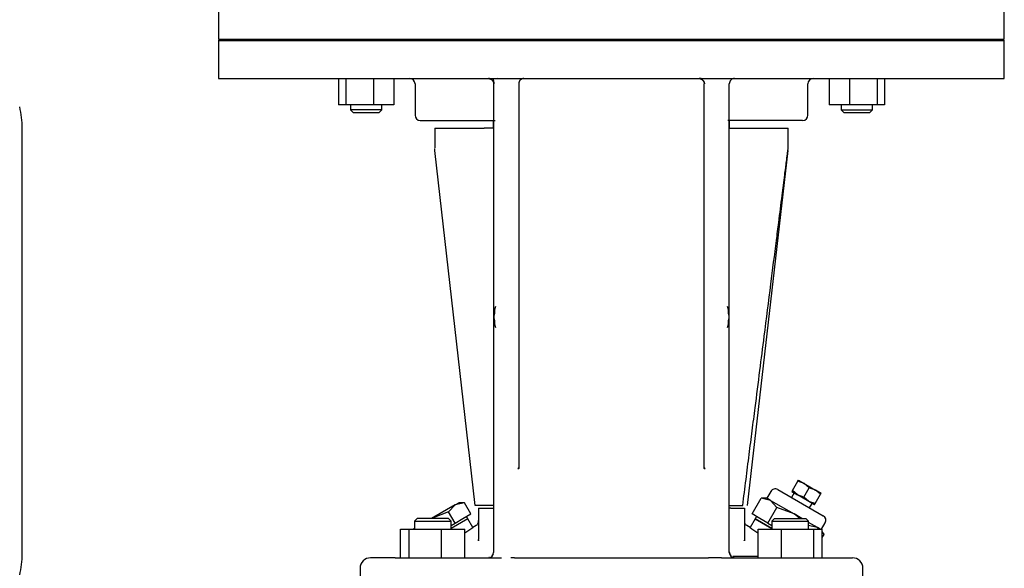
# Model space of a CAD drawing. Units: millimetres. Extents: x 111 to 4570, y 111 to 3189.
# Drawn here: x 2495 to 2871, y 854 to 1064 of the extents above; entities that cross this region are included whole.
import ezdxf

# ---------------------------------------------------------------- set-up
doc = ezdxf.new("R2010")
doc.units = ezdxf.units.MM
for name, color, linetype in [('002611470_1', 7, 'Continuous'), ('10-15-22SV_LANTE', 7, 'Continuous'), ('80005_F35_LV', 7, 'Continuous'), ('Default', 7, 'Continuous'), ('PLM132RB5', 7, 'Continuous'), ('TAPPO-CARICO_1', 7, 'Continuous'), ('TAPPO-CRICO-SFIA', 7, 'Continuous')]:
    doc.layers.add(name, color=color, linetype=linetype)

# ---------------------------------------------------------------- blocks, each defined once
blk = doc.blocks.new('SE1')
at = {"layer": '002611470_1', "color": 7, "linetype": 'Continuous'}
for p, q in [((2676.04, 951.03), (2676.16, 951.02)), ((2676.04, 949.1), (2676.16, 949.11)), ((2676.05, 951.14), (2676.19, 951.13)), ((2676.05, 948.99), (2676.19, 949)), ((2765.85, 951.14), (2765.71, 951.13)), ((2765.85, 948.99), (2765.71, 949)), ((2765.86, 951.03), (2765.74, 951.02)), ((2765.86, 949.1), (2765.74, 949.11))]:
    blk.add_line(p, q, dxfattribs=at)
for centre, start, end in [((2688, 950.06), 160.5288, 175.3974), ((2753.9, 950.06), 4.6026, 19.4712), ((2688, 950.06), 184.6026, 199.4712), ((2753.9, 950.06), 340.5288, 355.3974)]:
    blk.add_arc(centre, 12, start, end, dxfattribs=at)
for centre, major_axis, ratio, start_param, end_param in [((2687.98, 949.86), (-11.94, 1.18), 0.705384, 6.146468, 6.271723), ((2687.98, 950.27), (-11.94, -1.18), 0.705384, 6.00718, 6.132435), ((2686.65, 948.14), (-9.49, 6.69), 0.632814, 0.374092, 0.465283), ((2755.26, 948.14), (9.49, 6.69), 0.632814, -0.465283, -0.374092), ((2753.92, 949.86), (11.94, 1.18), 0.705384, 0.011463, 0.136718), ((2753.92, 950.27), (11.94, -1.18), 0.705384, 0.15075, 0.276005), ((2688.01, 950.13), (-11.97, 0.89), 0.341187, 6.254301, 6.28112), ((2688.01, 950.13), (-11.97, 0.89), 0.341187, 6.254301, 6.28112), ((2688.01, 950.04), (-11.76, -2.4), 0.937404, 6.039559, 6.066378), ((2688.01, 950.09), (-11.76, 2.4), 0.937404, 0.216807, 0.243626), ((2688.01, 950), (-11.97, -0.89), 0.341187, 0.002065, 0.028884), ((2687.98, 949.86), (-11.94, 1.18), 0.705384, 0.15075, 0.276005), ((2687.98, 950.27), (-11.94, -1.18), 0.705384, 0.011463, 0.136718), ((2686.65, 951.99), (-9.49, -6.69), 0.632814, -0.465283, -0.374092), ((2753.92, 949.86), (11.94, 1.18), 0.705384, 6.00718, 6.132435), ((2753.92, 950.27), (11.94, -1.18), 0.705384, 6.146468, 6.271723), ((2755.26, 951.99), (9.49, -6.69), 0.632814, 0.374092, 0.465283), ((2753.9, 950.13), (11.97, 0.89), 0.341187, 0.002065, 0.028884), ((2753.9, 950.04), (11.76, -2.4), 0.937404, 0.216807, 0.243626), ((2753.9, 950.09), (11.76, 2.4), 0.937404, 6.039559, 6.066378), ((2753.9, 950), (11.97, -0.89), 0.341187, 6.254301, 6.28112)]:
    blk.add_ellipse(centre, major_axis=major_axis, ratio=ratio, start_param=start_param, end_param=end_param, dxfattribs=at)
at = {"layer": '10-15-22SV_LANTE', "color": 7, "linetype": 'Continuous'}
for p, q in [((2571.45, 1056.06), (2570.95, 1055.56)), ((2570.95, 1055.56), (2870.95, 1055.56)), ((2570.95, 1055.56), (2570.95, 1041.06)), ((2870.95, 1055.56), (2870.45, 1056.06)), ((2870.95, 1041.06), (2870.95, 1055.56)), ((2570.95, 1041.06), (2870.95, 1041.06)), ((2616.66, 1041.06), (2616.66, 1031.06)), ((2619.5, 1041.06), (2619.5, 1031.06)), ((2630.1, 1041.06), (2630.1, 1031.06)), ((2637.86, 1041.06), (2637.86, 1031.06)), ((2645.95, 1039.06), (2645.95, 1027.06)), ((2674.32, 1041.03), (2673.99, 1041.06)), ((2675.95, 1039.06), (2675.95, 891.32)), ((2685.55, 1039.06), (2685.55, 893.41)), ((2756.35, 893.41), (2756.35, 1039.06)), ((2765.95, 891.32), (2765.95, 1039.06)), ((2795.95, 1027.06), (2795.95, 1039.06)), ((2804.05, 1041.06), (2804.05, 1031.06)), ((2811.8, 1041.06), (2811.8, 1031.06)), ((2822.4, 1041.06), (2822.4, 1031.06)), ((2825.24, 1041.06), (2825.24, 1031.06)), ((2619.5, 1031.06), (2616.66, 1031.06)), ((2630.1, 1031.06), (2619.5, 1031.06)), ((2621.26, 1031.06), (2621.26, 1029.06)), ((2637.86, 1031.06), (2630.1, 1031.06)), ((2633.26, 1029.06), (2633.26, 1031.06)), ((2811.8, 1031.06), (2804.05, 1031.06)), ((2808.64, 1031.06), (2808.64, 1029.06)), ((2822.4, 1031.06), (2811.8, 1031.06)), ((2820.64, 1029.06), (2820.64, 1031.06)), ((2825.24, 1031.06), (2822.4, 1031.06)), ((2633.26, 1029.06), (2621.26, 1029.06)), ((2621.26, 1029.06), (2622.26, 1028.06)), ((2622.26, 1028.06), (2632.26, 1028.06)), ((2632.26, 1028.06), (2633.26, 1029.06)), ((2808.64, 1029.06), (2820.64, 1029.06)), ((2808.64, 1029.06), (2809.64, 1028.06)), ((2809.64, 1028.06), (2819.64, 1028.06)), ((2819.64, 1028.06), (2820.64, 1029.06)), ((2647.95, 1025.06), (2676.5, 1025.06)), ((2675.95, 1022.06), (2675.95, 1025.06)), ((2793.95, 1025.06), (2765.41, 1025.06)), ((2765.95, 1025.06), (2765.95, 1022.06)), ((2653.45, 1022.06), (2672.37, 1022.06)), ((2653.45, 1022.06), (2653.45, 1014.59)), ((2673.52, 1022.06), (2672.37, 1022.06)), ((2675.95, 1022.06), (2673.52, 1022.06)), ((2765.95, 1022.06), (2768.38, 1022.06)), ((2768.38, 1022.06), (2769.53, 1022.06)), ((2769.53, 1022.06), (2788.45, 1022.06)), ((2788.45, 1014.6), (2788.45, 1022.06)), ((2653.52, 1013.5), (2653.48, 1014.41)), ((2668.95, 878.06), (2653.52, 1013.54)), ((2772.95, 878.06), (2788.39, 1013.54)), ((2675.95, 891.32), (2675.95, 889.09)), ((2685.56, 891.98), (2685.36, 892.24)), ((2685.45, 892.12), (2685.45, 892.37)), ((2685.55, 893.41), (2685.55, 892.58)), ((2756.54, 892.24), (2756.34, 891.98)), ((2756.35, 892.58), (2756.35, 893.41)), ((2756.45, 892.12), (2756.45, 892.34)), ((2765.95, 889.09), (2765.95, 891.32)), ((2675.95, 889.09), (2675.95, 884.06)), ((2765.95, 884.06), (2765.95, 889.09)), ((2675.95, 884.06), (2675.95, 860.06)), ((2765.95, 860.06), (2765.95, 884.06)), ((2670.84, 878.06), (2668.95, 878.06)), ((2670.2, 877.06), (2670.62, 877.06)), ((2670.2, 877.06), (2670.2, 865.05)), ((2670.62, 877.06), (2675.38, 877.06)), ((2672.37, 878.06), (2670.84, 878.06)), ((2673.52, 878.06), (2672.37, 878.06)), ((2675.95, 878.06), (2673.52, 878.06)), ((2675.38, 877.06), (2675.95, 877.06)), ((2765.95, 878.06), (2768.38, 878.06)), ((2766.52, 877.06), (2765.95, 877.06)), ((2766.52, 877.06), (2771.28, 877.06)), ((2768.38, 878.06), (2769.53, 878.06)), ((2769.53, 878.06), (2771.07, 878.06)), ((2771.28, 877.06), (2771.7, 877.06)), ((2771.7, 877.06), (2771.7, 865.05)), ((2646.72, 873.06), (2645.72, 872.06)), ((2658.72, 873.06), (2646.72, 873.06)), ((2659.72, 872.06), (2658.72, 873.06)), ((2666.14, 873.01), (2659.72, 869.3)), ((2668.05, 869.7), (2666.14, 873.01)), ((2775.77, 873.01), (2773.85, 869.7)), ((2775.77, 873.01), (2782.19, 869.3)), ((2783.19, 873.06), (2782.19, 872.06)), ((2783.19, 873.06), (2795.19, 873.06)), ((2796.19, 872.06), (2795.19, 873.06)), ((2640.45, 869.06), (2643.73, 869.06)), ((2640.45, 858.06), (2640.45, 869.06)), ((2643.73, 869.06), (2656, 869.06)), ((2643.73, 858.06), (2643.73, 869.06)), ((2645.72, 872.06), (2659.72, 872.06)), ((2645.72, 872.06), (2645.72, 869.06)), ((2656, 858.06), (2656, 869.06)), ((2656, 869.06), (2664.98, 869.06)), ((2659.72, 869.06), (2659.72, 872.06)), ((2664.98, 858.06), (2664.98, 869.06)), ((2669.23, 870.38), (2668.05, 869.7)), ((2773.85, 869.7), (2772.67, 870.38)), ((2776.92, 869.06), (2785.9, 869.06)), ((2776.92, 858.06), (2776.92, 869.06)), ((2782.19, 872.06), (2796.19, 872.06)), ((2782.19, 872.06), (2782.19, 869.06)), ((2785.9, 869.06), (2798.17, 869.06)), ((2785.9, 858.06), (2785.9, 869.06)), ((2796.19, 869.06), (2796.19, 872.06)), ((2798.17, 869.06), (2801.46, 869.06)), ((2798.17, 858.06), (2798.17, 869.06)), ((2801.46, 858.06), (2801.46, 869.06)), ((2670.23, 864.87), (2670.12, 864.52)), ((2771.78, 864.52), (2771.68, 864.87)), ((2638.32, 858.06), (2628.95, 858.06)), ((2638.32, 858.06), (2649.64, 858.06)), ((2649.64, 858.06), (2675.65, 858.06)), ((2675.8, 859.39), (2675.81, 859.67)), ((2683.89, 858.06), (2758.02, 858.06)), ((2766.25, 858.06), (2792.26, 858.06)), ((2776.92, 858.6), (2767.31, 858.6)), ((2792.26, 858.06), (2803.58, 858.06)), ((2803.58, 858.06), (2812.95, 858.06)), ((2624.95, 854.06), (2624.95, 829.06)), ((2816.95, 829.06), (2816.95, 854.06))]:
    blk.add_line(p, q, dxfattribs=at)
for centre, radius, start, end in [((2643.95, 1039.06), 2, 0, 90), ((2687.55, 1039.06), 2, 89.9999, 180.0001), ((2754.41, 1033.35), 7.72, 79.22, 89.7236), ((2753.26, 1033.77), 7.41, 70.406, 78.6788), ((2754.4, 1038.89), 2.18, 4.1083, 69.3044), ((2767.95, 1039.06), 2, 90, 180.0001), ((2797.95, 1039.06), 2, 90, 180), ((2647.95, 1027.06), 2, 180, 270), ((2793.95, 1027.06), 2, 270, 0), ((2693.2, 892.21), 7.66, 177.1947, 180.4648), ((2748.84, 892.19), 7.52, 359.6149, 2.9451), ((2668.19, 872.1), 2.01, 333.0809, 6.3579), ((2596.68, 969.62), 122.79, 303.818, 305.535), ((2668.2, 872.1), 2.01, 299.685, 332.9619), ((2773.71, 872.1), 2.01, 207.0381, 240.315), ((2845.22, 969.62), 122.79, 234.465, 236.1584), ((2668.31, 865.07), 1.89, 342.822, 359.2169), ((2773.6, 865.07), 1.89, 180.7777, 197.1497), ((2628.95, 854.06), 4, 90, 180), ((2673.95, 860.06), 2, 270, 0), ((2674.49, 860.04), 1.46, 306.8494, 340.1669), ((2674.27, 859.9), 1.64, 315.5019, 339.8042), ((2678.02, 942.24), 84.21, 268.3897, 270.6589), ((2674.49, 860.04), 1.46, 359.6325, 2.3992), ((2686.37, 59.72), 798.35, 90.17807, 90.27782), ((2759.75, 657.16), 200.91, 89.0974, 90.4949), ((2763.88, 943.13), 85.1, 269.3522, 271.5977), ((2767.8, 860.38), 1.85, 181.6071, 202.8394), ((2767.41, 860.04), 1.46, 177.6116, 180.2044), ((2767.95, 860.06), 2, 180, 269.9995), ((2767.41, 860.04), 1.46, 199.8314, 233.1597), ((2812.95, 854.06), 4, 0, 90)]:
    blk.add_arc(centre, radius, start, end, dxfattribs=at)
for points, weights in [([(2673.95, 1041.06), (2675.12, 1041.06), (2675.95, 1040.24), (2675.95, 1039.06)], [1.17157182044, 0.942809437484, 0.942809393188, 1.17157168755]), ([(2754.35, 1041.06), (2755.52, 1041.06), (2756.35, 1040.24), (2756.35, 1039.06)], [1.17157364709, 0.942808864816, 0.942808784303, 1.17157340555]), ([(2756.35, 892.58), (2756.35, 892.46), (2756.41, 892.34), (2756.54, 892.23)], [1.28181651296, 1.19167436614, 1.12315694568, 1.07626425157])]:
    blk.add_rational_spline(points, weights, degree=3, dxfattribs=at)
for points, knots in [([(2677.26, 1041.03), (2676.96, 1041.02), (2676.51, 1041), (2676.02, 1040.92), (2675.79, 1040.78), (2675.76, 1040.58), (2675.84, 1040.29), (2675.96, 1039.93), (2676.06, 1039.5), (2676.08, 1039.21), (2676.08, 1039.05)], [0, 0, 0, 0, 0.195972, 0.36173, 0.501039, 0.619233, 0.722954, 0.818529, 0.910276, 1, 1, 1, 1]), ([(2771.07, 878.06), (2771.49, 881.37), (2772.31, 887.84), (2773.52, 897.36), (2774.68, 906.49), (2776.05, 917.2), (2777.58, 929.23), (2779.59, 945.01), (2781.7, 961.64), (2783.54, 976.09), (2784.98, 987.37), (2786.05, 995.84), (2786.93, 1002.73), (2787.47, 1006.93), (2787.82, 1009.69), (2788.1, 1011.88), (2788.29, 1013.39), (2788.39, 1014.2), (2788.44, 1014.6), (2788.45, 1014.67), (2788.45, 1014.67)], [0, 0, 0, 0, 0.0330308, 0.0648337, 0.0954107, 0.124764, 0.1726547, 0.2170077, 0.2849939, 0.3429561, 0.3675795, 0.4052309, 0.4356388, 0.4472587, 0.458134, 0.4731348, 0.4810443, 0.48835, 0.49514, 0.4999938, 0.4999938, 0.4999938, 0.4999938]), ([(2674.32, 858.23), (2674.31, 858.22), (2674.28, 858.19), (2674.22, 858.15), (2674.16, 858.12), (2674.13, 858.1), (2674.12, 858.1)], [0.4454445, 0.4454445, 0.4454445, 0.4454445, 0.4893408, 0.5895911, 0.6907448, 0.7502477, 0.7502477, 0.7502477, 0.7502477]), ([(2767.79, 858.1), (2767.78, 858.1), (2767.75, 858.11), (2767.7, 858.14), (2767.64, 858.18), (2767.59, 858.23), (2767.53, 858.29), (2767.47, 858.35), (2767.42, 858.43), (2767.36, 858.51), (2767.33, 858.57), (2767.31, 858.6)], [0.2494429, 0.2494429, 0.2494429, 0.2494429, 0.2815756, 0.3738162, 0.4652897, 0.556033, 0.6460838, 0.7354804, 0.8242597, 0.9124401, 1, 1, 1, 1]), ([(2767.59, 858.23), (2767.6, 858.22), (2767.63, 858.19), (2767.68, 858.15), (2767.74, 858.12), (2767.77, 858.1), (2767.79, 858.1)], [0.4454131, 0.4454131, 0.4454131, 0.4454131, 0.4892223, 0.5894776, 0.6906457, 0.7502407, 0.7502407, 0.7502407, 0.7502407])]:
    blk.add_open_spline(points, degree=3, knots=knots, dxfattribs=at)
blk.add_open_spline([(2685.55, 892.58), (2685.55, 892.47), (2685.5, 892.34), (2685.36, 892.22)], degree=3, dxfattribs=at)
at = {"layer": '80005_F35_LV', "color": 7, "linetype": 'Continuous'}
blk.add_line((2495.95, 859.67), (2495.95, 1022.05), dxfattribs=at)
for centre, start, end in [((2460.95, 1022.05), 0, 13.4706), ((2460.95, 859.67), 346.5294, 0)]:
    blk.add_arc(centre, 35, start, end, dxfattribs=at)
at = {"layer": 'PLM132RB5', "color": 7, "linetype": 'Continuous'}
for p, q in [((2570.95, 1068.06), (2570.95, 1056.06)), ((2870.95, 1056.06), (2870.95, 1068.06)), ((2570.95, 1056.06), (2870.95, 1056.06))]:
    blk.add_line(p, q, dxfattribs=at)
at = {"layer": 'TAPPO-CARICO_1', "color": 7, "linetype": 'Continuous'}
for p, q in [((2661.24, 878.27), (2652.24, 873.07)), ((2661.24, 878.27), (2658.78, 875.61)), ((2661.24, 878.27), (2662.64, 879.07)), ((2664.78, 879.07), (2661.24, 878.27)), ((2664.78, 879.07), (2662.64, 879.07)), ((2667.24, 874.8), (2664.78, 879.07)), ((2658.78, 875.61), (2652.24, 873.07)), ((2661.24, 871.34), (2658.78, 875.61)), ((2666.14, 873.01), (2659.72, 869.3)), ((2661.24, 871.34), (2664.24, 873.07)), ((2664.24, 873.07), (2667.24, 874.8)), ((2666.14, 873.01), (2665.64, 873.87)), ((2645.72, 869.3), (2645.31, 869.06)), ((2659.72, 870.46), (2661.24, 871.34))]:
    blk.add_line(p, q, dxfattribs=at)
at = {"layer": 'TAPPO-CRICO-SFIA', "color": 7, "linetype": 'Continuous'}
for p, q in [((2790.05, 883.75), (2792.11, 887.31)), ((2792.11, 887.31), (2792.33, 887.69)), ((2794.49, 886.44), (2792.11, 887.31)), ((2792.33, 887.69), (2794.49, 886.44)), ((2784.5, 884.13), (2801.82, 874.13)), ((2790.05, 883.75), (2789.83, 883.36)), ((2791.99, 882.11), (2790.05, 883.75)), ((2794.38, 881.25), (2796.44, 884.81)), ((2796.44, 884.81), (2794.49, 886.44)), ((2794.49, 886.44), (2798.82, 883.94)), ((2798.82, 883.94), (2796.44, 884.81)), ((2800.77, 882.31), (2798.82, 883.94)), ((2800.99, 882.69), (2798.82, 883.94)), ((2774.66, 874.8), (2778.12, 880.8)), ((2781.66, 880), (2778.12, 880.8)), ((2780.27, 880.8), (2778.12, 880.8)), ((2781.77, 883.4), (2780.27, 880.8)), ((2781.66, 880), (2780.27, 880.8)), ((2784.12, 877.34), (2781.66, 880)), ((2781.66, 880), (2790.66, 874.8)), ((2790.69, 882.86), (2789.69, 881.13)), ((2789.83, 883.36), (2791.99, 882.11)), ((2796.32, 879.61), (2791.99, 882.11)), ((2794.38, 881.25), (2791.99, 882.11)), ((2796.32, 879.61), (2794.38, 881.25)), ((2798.71, 878.75), (2800.77, 882.31)), ((2800.99, 882.69), (2800.77, 882.31)), ((2780.66, 871.34), (2784.12, 877.34)), ((2790.66, 874.8), (2784.12, 877.34)), ((2798.49, 878.36), (2796.32, 879.61)), ((2798.71, 878.75), (2796.32, 879.61)), ((2796.62, 877.13), (2797.62, 878.86)), ((2798.49, 878.36), (2798.71, 878.75)), ((2777.66, 873.07), (2774.66, 874.8)), ((2776.27, 873.87), (2775.77, 873.01)), ((2782.19, 869.3), (2775.77, 873.01)), ((2780.66, 871.34), (2777.66, 873.07)), ((2793.67, 873.06), (2790.66, 874.8)), ((2792.82, 873.06), (2790.66, 874.8)), ((2780.66, 871.34), (2782.19, 870.46)), ((2799.66, 869.61), (2796.12, 870.41)), ((2799.66, 869.61), (2796.19, 871.61)), ((2800.6, 869.06), (2799.66, 869.61)), ((2800.16, 869.06), (2799.66, 869.61)), ((2801.2, 869.06), (2802.55, 871.4)), ((2802.12, 866.95), (2801.46, 868.1)), ((2802.12, 866.95), (2801.46, 867.67)), ((2801.46, 865.79), (2802.12, 866.95))]:
    blk.add_line(p, q, dxfattribs=at)
for centre, start, end in [((2783.5, 882.4), 60, 150), ((2800.82, 872.4), 330, 60)]:
    blk.add_arc(centre, 2, start, end, dxfattribs=at)

msp = doc.modelspace()

# ---------------------------------------------------------------- block references
at = {"layer": 'Default'}
msp.add_blockref('SE1', (0, 0), dxfattribs=at)

doc.saveas('drawing.dxf')
